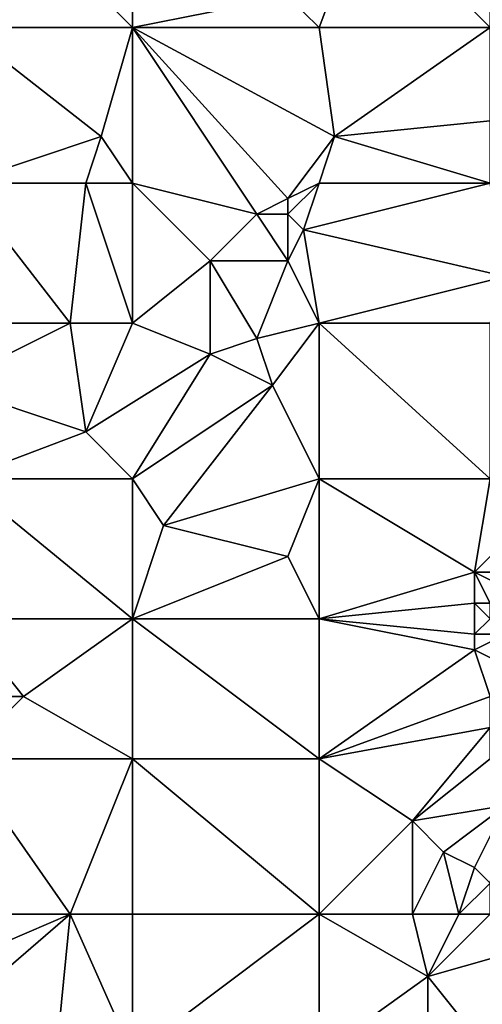
# Model space of a CAD drawing. Units: metres. Extents: x 70000 to 70625, y 357500 to 358000.
# Drawn here: x 70214 to 70244, y 357866 to 357930 of the extents above; entities that cross this region are included whole.
import ezdxf

# ---------------------------------------------------------------- set-up
doc = ezdxf.new("R2010")
doc.units = ezdxf.units.M
doc.layers.add('Terrain', color=15, linetype='Continuous')

msp = doc.modelspace()

# ---------------------------------------------------------------- linework, layer by layer
at = {"layer": 'Terrain'}
for points in [[(70210, 357938, 541.4), (70210, 357929, 539.47), (70217, 357933, 540.61), (70210, 357938, 541.4)], [(70221, 357938, 542.01), (70217, 357933, 540.61), (70221, 357929, 540.06), (70221, 357938, 542.01)], [(70221, 357938, 542.01), (70221, 357929, 540.06), (70231, 357931, 541.39), (70221, 357938, 542.01)], [(70244, 357938, 544.86), (70236, 357937, 543.64), (70244, 357929, 542.47), (70244, 357938, 544.86)], [(70236, 357937, 543.64), (70231, 357931, 541.39), (70233, 357929, 541.21), (70236, 357937, 543.64)], [(70244, 357929, 542.47), (70236, 357937, 543.64), (70233, 357929, 541.21), (70244, 357929, 542.47)], [(70210, 357929, 539.47), (70221, 357929, 540.06), (70217, 357933, 540.61), (70210, 357929, 539.47)], [(70221, 357929, 540.06), (70233, 357929, 541.21), (70231, 357931, 541.39), (70221, 357929, 540.06)], [(70210, 357919, 537.42), (70219, 357922, 538.46), (70210, 357929, 539.47), (70210, 357919, 537.42)], [(70219, 357922, 538.46), (70221, 357929, 540.06), (70210, 357929, 539.47), (70219, 357922, 538.46)], [(70221, 357919, 537.87), (70221, 357929, 540.06), (70219, 357922, 538.46), (70221, 357919, 537.87)], [(70221, 357919, 537.87), (70229, 357917, 537.99), (70221, 357929, 540.06), (70221, 357919, 537.87)], [(70221, 357929, 540.06), (70229, 357917, 537.99), (70231, 357918, 538.25), (70221, 357929, 540.06)], [(70221, 357929, 540.06), (70231, 357918, 538.25), (70234, 357922, 539.5), (70221, 357929, 540.06)], [(70221, 357929, 540.06), (70234, 357922, 539.5), (70233, 357929, 541.21), (70221, 357929, 540.06)], [(70234, 357922, 539.5), (70244, 357929, 542.47), (70233, 357929, 541.21), (70234, 357922, 539.5)], [(70234, 357922, 539.5), (70244, 357923, 541.01), (70244, 357929, 542.47), (70234, 357922, 539.5)], [(70244, 357919, 539.87), (70244, 357923, 541.01), (70234, 357922, 539.5), (70244, 357919, 539.87)], [(70210, 357919, 537.42), (70218, 357919, 537.61), (70219, 357922, 538.46), (70210, 357919, 537.42)], [(70221, 357919, 537.87), (70219, 357922, 538.46), (70218, 357919, 537.61), (70221, 357919, 537.87)], [(70234, 357922, 539.5), (70231, 357918, 538.25), (70233, 357919, 538.75), (70234, 357922, 539.5)], [(70244, 357919, 539.87), (70234, 357922, 539.5), (70233, 357919, 538.75), (70244, 357919, 539.87)], [(70210, 357919, 537.42), (70217, 357910, 535.82), (70218, 357919, 537.61), (70210, 357919, 537.42)], [(70210, 357919, 537.42), (70210, 357910, 535.64), (70217, 357910, 535.82), (70210, 357919, 537.42)], [(70218, 357919, 537.61), (70217, 357910, 535.82), (70221, 357910, 536.08), (70218, 357919, 537.61)], [(70221, 357919, 537.87), (70218, 357919, 537.61), (70221, 357910, 536.08), (70221, 357919, 537.87)], [(70221, 357919, 537.87), (70226, 357914, 537.24), (70229, 357917, 537.99), (70221, 357919, 537.87)], [(70221, 357919, 537.87), (70221, 357910, 536.08), (70226, 357914, 537.24), (70221, 357919, 537.87)], [(70233, 357919, 538.75), (70231, 357918, 538.25), (70231, 357917, 537.98), (70233, 357919, 538.75)], [(70233, 357919, 538.75), (70231, 357917, 537.98), (70232, 357916, 537.85), (70233, 357919, 538.75)], [(70244, 357919, 539.87), (70232, 357916, 537.85), (70245, 357913, 538.32), (70244, 357919, 539.87)], [(70244, 357919, 539.87), (70233, 357919, 538.75), (70232, 357916, 537.85), (70244, 357919, 539.87)], [(70231, 357917, 537.98), (70231, 357918, 538.25), (70229, 357917, 537.99), (70231, 357917, 537.98)], [(70231, 357914, 537.4), (70229, 357917, 537.99), (70226, 357914, 537.24), (70231, 357914, 537.4)], [(70231, 357914, 537.4), (70231, 357917, 537.98), (70229, 357917, 537.99), (70231, 357914, 537.4)], [(70231, 357914, 537.4), (70232, 357916, 537.85), (70231, 357917, 537.98), (70231, 357914, 537.4)], [(70233, 357910, 536.7), (70232, 357916, 537.85), (70231, 357914, 537.4), (70233, 357910, 536.7)], [(70245, 357913, 538.32), (70232, 357916, 537.85), (70233, 357910, 536.7), (70245, 357913, 538.32)], [(70221, 357910, 536.08), (70226, 357908, 536), (70226, 357914, 537.24), (70221, 357910, 536.08)], [(70231, 357914, 537.4), (70226, 357914, 537.24), (70229, 357909, 536.21), (70231, 357914, 537.4)], [(70226, 357914, 537.24), (70226, 357908, 536), (70229, 357909, 536.21), (70226, 357914, 537.24)], [(70233, 357910, 536.7), (70231, 357914, 537.4), (70229, 357909, 536.21), (70233, 357910, 536.7)], [(70245, 357913, 538.32), (70233, 357910, 536.7), (70244, 357910, 537.63), (70245, 357913, 538.32)], [(70210, 357910, 535.64), (70209, 357906, 534.69), (70217, 357910, 535.82), (70210, 357910, 535.64)], [(70217, 357910, 535.82), (70209, 357906, 534.69), (70218, 357903, 534.45), (70217, 357910, 535.82)], [(70221, 357910, 536.08), (70217, 357910, 535.82), (70218, 357903, 534.45), (70221, 357910, 536.08)], [(70221, 357910, 536.08), (70218, 357903, 534.45), (70226, 357908, 536), (70221, 357910, 536.08)], [(70233, 357910, 536.7), (70229, 357909, 536.21), (70230, 357906, 535.63), (70233, 357910, 536.7)], [(70233, 357910, 536.7), (70230, 357906, 535.63), (70233, 357900, 534.54), (70233, 357910, 536.7)], [(70233, 357910, 536.7), (70233, 357900, 534.54), (70244, 357900, 535.03), (70233, 357910, 536.7)], [(70244, 357910, 537.63), (70233, 357910, 536.7), (70244, 357900, 535.03), (70244, 357910, 537.63)], [(70230, 357906, 535.63), (70229, 357909, 536.21), (70226, 357908, 536), (70230, 357906, 535.63)], [(70221, 357900, 534.13), (70226, 357908, 536), (70218, 357903, 534.45), (70221, 357900, 534.13)], [(70221, 357900, 534.13), (70230, 357906, 535.63), (70226, 357908, 536), (70221, 357900, 534.13)], [(70210, 357900, 533.68), (70218, 357903, 534.45), (70209, 357906, 534.69), (70210, 357900, 533.68)], [(70223, 357897, 533.68), (70230, 357906, 535.63), (70221, 357900, 534.13), (70223, 357897, 533.68)], [(70223, 357897, 533.68), (70233, 357900, 534.54), (70230, 357906, 535.63), (70223, 357897, 533.68)], [(70210, 357900, 533.68), (70221, 357900, 534.13), (70218, 357903, 534.45), (70210, 357900, 533.68)], [(70210, 357891, 531.67), (70221, 357891, 532.21), (70210, 357900, 533.68), (70210, 357891, 531.67)], [(70221, 357891, 532.21), (70221, 357900, 534.13), (70210, 357900, 533.68), (70221, 357891, 532.21)], [(70221, 357891, 532.21), (70223, 357897, 533.68), (70221, 357900, 534.13), (70221, 357891, 532.21)], [(70231, 357895, 533.49), (70233, 357900, 534.54), (70223, 357897, 533.68), (70231, 357895, 533.49)], [(70233, 357891, 532.58), (70233, 357900, 534.54), (70231, 357895, 533.49), (70233, 357891, 532.58)], [(70243, 357894, 533.78), (70233, 357900, 534.54), (70233, 357891, 532.58), (70243, 357894, 533.78)], [(70243, 357894, 533.78), (70244, 357900, 535.03), (70233, 357900, 534.54), (70243, 357894, 533.78)], [(70246, 357897, 534.4), (70244, 357900, 535.03), (70243, 357894, 533.78), (70246, 357897, 534.4)], [(70221, 357891, 532.21), (70231, 357895, 533.49), (70223, 357897, 533.68), (70221, 357891, 532.21)], [(70245, 357894, 533.8), (70246, 357897, 534.4), (70243, 357894, 533.78), (70245, 357894, 533.8)], [(70221, 357891, 532.21), (70233, 357891, 532.58), (70231, 357895, 533.49), (70221, 357891, 532.21)], [(70243, 357892, 533.24), (70243, 357894, 533.78), (70233, 357891, 532.58), (70243, 357892, 533.24)], [(70244, 357892, 533.14), (70243, 357894, 533.78), (70243, 357892, 533.24), (70244, 357892, 533.14)], [(70245, 357893, 533.43), (70243, 357894, 533.78), (70244, 357892, 533.14), (70245, 357893, 533.43)], [(70245, 357893, 533.43), (70245, 357894, 533.8), (70243, 357894, 533.78), (70245, 357893, 533.43)], [(70243, 357890, 532.68), (70243, 357892, 533.24), (70233, 357891, 532.58), (70243, 357890, 532.68)], [(70243, 357890, 532.68), (70244, 357891, 532.75), (70243, 357892, 533.24), (70243, 357890, 532.68)], [(70244, 357891, 532.75), (70244, 357892, 533.14), (70243, 357892, 533.24), (70244, 357891, 532.75)], [(70210, 357886, 530.76), (70214, 357886, 530.79), (70210, 357891, 531.67), (70210, 357886, 530.76)], [(70214, 357886, 530.79), (70221, 357891, 532.21), (70210, 357891, 531.67), (70214, 357886, 530.79)], [(70221, 357882, 530.28), (70221, 357891, 532.21), (70214, 357886, 530.79), (70221, 357882, 530.28)], [(70221, 357882, 530.28), (70233, 357882, 530.44), (70221, 357891, 532.21), (70221, 357882, 530.28)], [(70221, 357891, 532.21), (70233, 357882, 530.44), (70233, 357891, 532.58), (70221, 357891, 532.21)], [(70243, 357889, 532.35), (70243, 357890, 532.68), (70233, 357891, 532.58), (70243, 357889, 532.35)], [(70243, 357889, 532.35), (70233, 357891, 532.58), (70233, 357882, 530.44), (70243, 357889, 532.35)], [(70245, 357890, 531.95), (70244, 357891, 532.75), (70243, 357890, 532.68), (70245, 357890, 531.95)], [(70245, 357888, 531.68), (70245, 357890, 531.95), (70243, 357889, 532.35), (70245, 357888, 531.68)], [(70245, 357890, 531.95), (70243, 357890, 532.68), (70243, 357889, 532.35), (70245, 357890, 531.95)], [(70244, 357886, 531.49), (70243, 357889, 532.35), (70233, 357882, 530.44), (70244, 357886, 531.49)], [(70245, 357888, 531.68), (70243, 357889, 532.35), (70244, 357886, 531.49), (70245, 357888, 531.68)], [(70210, 357882, 529.83), (70221, 357882, 530.28), (70214, 357886, 530.79), (70210, 357882, 529.83)], [(70210, 357882, 529.83), (70214, 357886, 530.79), (70210, 357886, 530.76), (70210, 357882, 529.83)], [(70244, 357884, 530.97), (70244, 357886, 531.49), (70233, 357882, 530.44), (70244, 357884, 530.97)], [(70239, 357878, 529.53), (70244, 357884, 530.97), (70233, 357882, 530.44), (70239, 357878, 529.53)], [(70239, 357878, 529.53), (70244, 357882, 530.36), (70244, 357884, 530.97), (70239, 357878, 529.53)], [(70210, 357872, 527.95), (70217, 357872, 528.16), (70210, 357882, 529.83), (70210, 357872, 527.95)], [(70217, 357872, 528.16), (70221, 357882, 530.28), (70210, 357882, 529.83), (70217, 357872, 528.16)], [(70221, 357872, 528.11), (70221, 357882, 530.28), (70217, 357872, 528.16), (70221, 357872, 528.11)], [(70221, 357872, 528.11), (70233, 357872, 528.13), (70221, 357882, 530.28), (70221, 357872, 528.11)], [(70221, 357882, 530.28), (70233, 357872, 528.13), (70233, 357882, 530.44), (70221, 357882, 530.28)], [(70239, 357878, 529.53), (70233, 357882, 530.44), (70233, 357872, 528.13), (70239, 357878, 529.53)], [(70245, 357879, 529.62), (70244, 357882, 530.36), (70239, 357878, 529.53), (70245, 357879, 529.62)], [(70245, 357879, 529.62), (70239, 357878, 529.53), (70241, 357876, 528.93), (70245, 357879, 529.62)], [(70245, 357879, 529.62), (70241, 357876, 528.93), (70243, 357875, 528.52), (70245, 357879, 529.62)], [(70245, 357879, 529.62), (70243, 357875, 528.52), (70244, 357874, 528.21), (70245, 357879, 529.62)], [(70239, 357872, 528.14), (70239, 357878, 529.53), (70233, 357872, 528.13), (70239, 357872, 528.14)], [(70239, 357872, 528.14), (70241, 357876, 528.93), (70239, 357878, 529.53), (70239, 357872, 528.14)], [(70242, 357872, 527.99), (70241, 357876, 528.93), (70239, 357872, 528.14), (70242, 357872, 527.99)], [(70242, 357872, 527.99), (70243, 357875, 528.52), (70241, 357876, 528.93), (70242, 357872, 527.99)], [(70242, 357872, 527.99), (70244, 357874, 528.21), (70243, 357875, 528.52), (70242, 357872, 527.99)], [(70244, 357872, 527.78), (70244, 357874, 528.21), (70242, 357872, 527.99), (70244, 357872, 527.78)], [(70210, 357872, 527.95), (70210, 357869, 527.44), (70217, 357872, 528.16), (70210, 357872, 527.95)], [(70216, 357862, 525.94), (70217, 357872, 528.16), (70210, 357866, 526.71), (70216, 357862, 525.94)], [(70217, 357872, 528.16), (70210, 357869, 527.44), (70210, 357866, 526.71), (70217, 357872, 528.16)], [(70216, 357862, 525.94), (70221, 357863, 526.25), (70217, 357872, 528.16), (70216, 357862, 525.94)], [(70221, 357872, 528.11), (70217, 357872, 528.16), (70221, 357863, 526.25), (70221, 357872, 528.11)], [(70221, 357863, 526.25), (70233, 357863, 526.28), (70233, 357872, 528.13), (70221, 357863, 526.25)], [(70221, 357872, 528.11), (70221, 357863, 526.25), (70233, 357872, 528.13), (70221, 357872, 528.11)], [(70233, 357872, 528.13), (70233, 357863, 526.28), (70240, 357868, 527.12), (70233, 357872, 528.13)], [(70239, 357872, 528.14), (70233, 357872, 528.13), (70240, 357868, 527.12), (70239, 357872, 528.14)], [(70242, 357872, 527.99), (70239, 357872, 528.14), (70240, 357868, 527.12), (70242, 357872, 527.99)], [(70244, 357872, 527.78), (70242, 357872, 527.99), (70240, 357868, 527.12), (70244, 357872, 527.78)], [(70247, 357870, 527.11), (70244, 357872, 527.78), (70240, 357868, 527.12), (70247, 357870, 527.11)], [(70247, 357870, 527.11), (70240, 357868, 527.12), (70244, 357863, 525.93), (70247, 357870, 527.11)], [(70240, 357860, 525.52), (70240, 357868, 527.12), (70233, 357863, 526.28), (70240, 357860, 525.52)], [(70240, 357860, 525.52), (70244, 357863, 525.93), (70240, 357868, 527.12), (70240, 357860, 525.52)]]:
    msp.add_3dface(points, dxfattribs=at)

doc.saveas('drawing.dxf')
